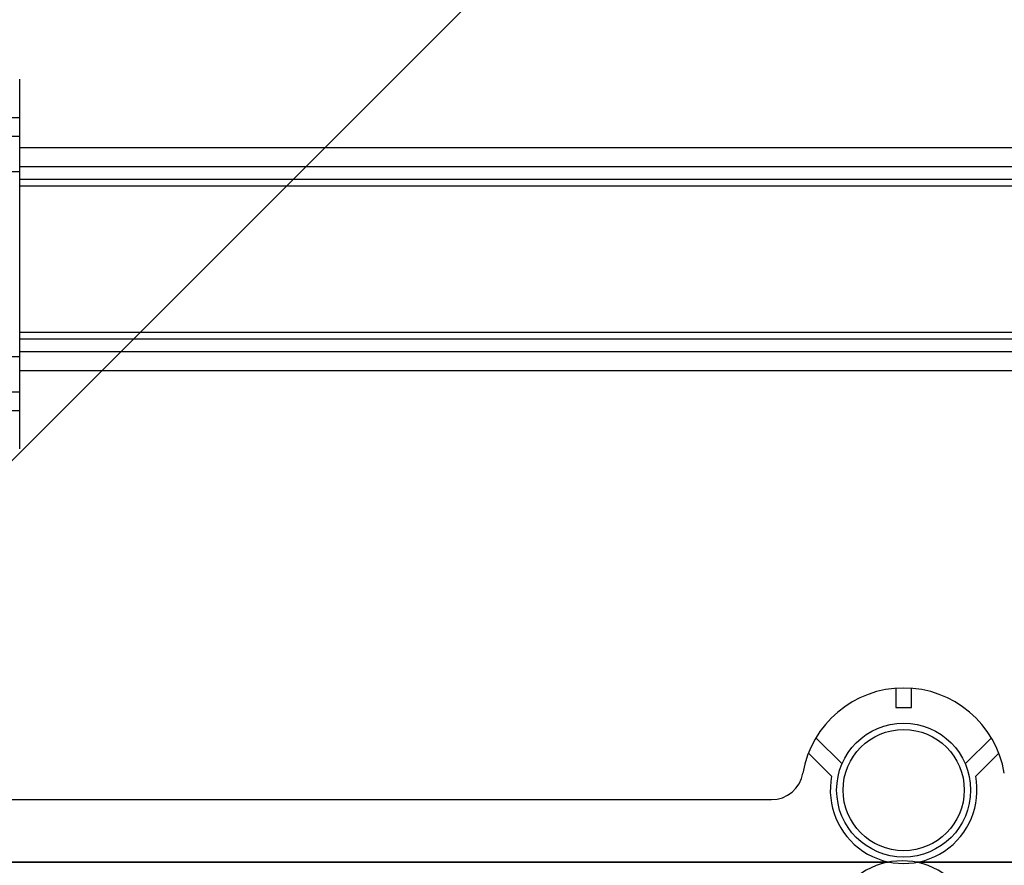
# Model space of a CAD drawing. Extents: x -264 to -18, y -38 to 354.
# Drawn here: x -226 to -196, y 275 to 302 of the extents above; entities that cross this region are included whole.
import ezdxf

# ---------------------------------------------------------------- set-up
doc = ezdxf.new("R2010")
doc.units = 0
doc.header["$MEASUREMENT"] = 0
doc.layers.get('0').update_dxf_attribs({"linetype": 'CONTINUOUS'})

# ---------------------------------------------------------------- blocks, each defined once
blk = doc.blocks.new('alçat')
at = {"linetype": 'Continuous'}
for p, q in [((30.09254, 319.28961), (56.89102, 346.08809)), ((35.41224, 335.13086), (35.41224, 336.33086)), ((30.01224, 335.13086), (35.41224, 335.13086)), ((35.41224, 334.53812), (35.41224, 335.13086)), ((30.01224, 334.53812), (35.41224, 334.53812)), ((35.41224, 333.43086), (35.41224, 334.53812)), ((80.51224, 334.17779), (35.41224, 334.17779)), ((80.51224, 333.57779), (35.41224, 333.57779)), ((30.01224, 333.43086), (35.41224, 333.43086)), ((35.41224, 327.63086), (35.41224, 333.43086)), ((80.51224, 333.17779), (35.41224, 333.17779)), ((80.51224, 332.97779), (35.41224, 332.97779)), ((80.51224, 328.37778), (35.41224, 328.37778)), ((80.51224, 328.17779), (35.41224, 328.17779)), ((80.51224, 327.77779), (35.41224, 327.77779)), ((30.01224, 327.63086), (35.41224, 327.63086)), ((35.41224, 326.5236), (35.41224, 327.63086)), ((80.51224, 327.17779), (35.41224, 327.17779)), ((30.01224, 326.5236), (35.41224, 326.5236)), ((35.41224, 325.93086), (35.41224, 326.5236)), ((30.01224, 325.93086), (35.41224, 325.93086)), ((35.41224, 324.73086), (35.41224, 325.93086)), ((62.88604, 317.22017), (62.88604, 316.61981)), ((63.38634, 316.61981), (63.38634, 317.22017)), ((62.88604, 316.61981), (63.38634, 316.61981)), ((61.20283, 314.85112), (60.38451, 315.66531)), ((65.88787, 315.66531), (65.06955, 314.85112)), ((60.15263, 315.19027), (60.87745, 314.46911)), ((65.39493, 314.46911), (66.11975, 315.19027)), ((7.51647, 313.72782), (58.99241, 313.72782)), ((3.70867, 311.76876), (62.66075, 311.76876)), ((62.66075, 311.76876), (3.73659, 311.76876)), ((62.70669, 311.76704), (3.7395, 311.76704)), ((123.27348, 311.76876), (63.51909, 311.76876)), ((63.51909, 311.76876), (123.27348, 311.76876)), ((123.36564, 311.76704), (63.56569, 311.76704))]:
    blk.add_line(p, q, dxfattribs=at)
for radius in [2.10128, 1.90116]:
    blk.add_circle((63.13619, 314.02801), radius)
for centre, radius, start, end in [((63.13619, 314.02801), 3.20195, 9.594068, 170.405932), ((58.99241, 314.72843), 1.00061, 270, 350.405932), ((63.13619, 314.02801), 2.3014, 168.950045, 11.049955), ((63.08992, 309.50951), 2.29965, 348.950045, 191.049955)]:
    blk.add_arc(centre, radius, start, end, dxfattribs=at)

msp = doc.modelspace()

# ---------------------------------------------------------------- block references
msp.add_blockref('alçat', (-261.826, -36.394))

doc.saveas('drawing.dxf')
